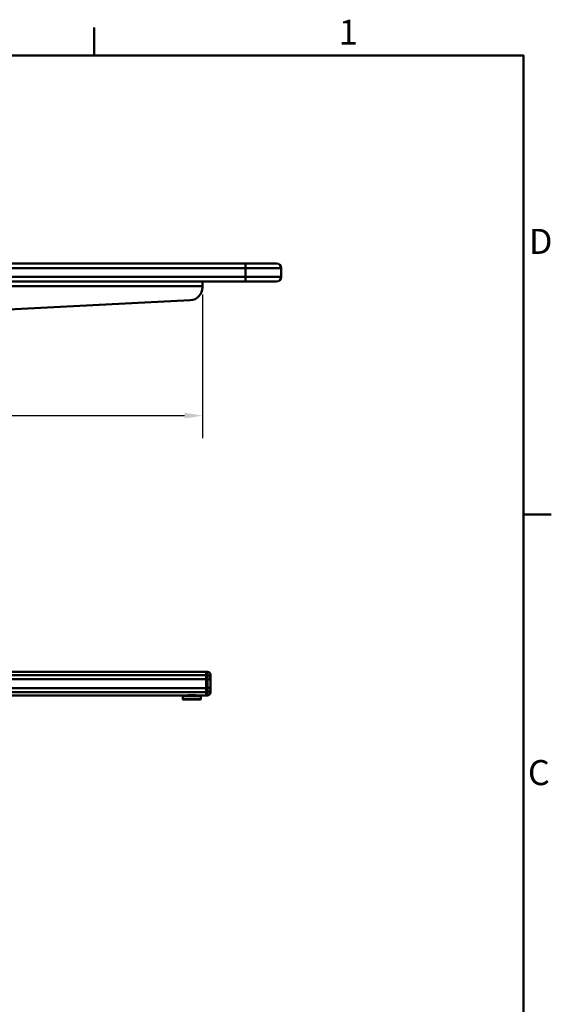
# Model space of a CAD drawing. Units: millimetres. Extents: x 0 to 4200, y 0 to 2970.
# Drawn here: x 3396 to 4139, y 1542 to 2920 of the extents above; entities that cross this region are included whole.
import ezdxf

# ---------------------------------------------------------------- set-up
doc = ezdxf.new("R2010")
doc.units = ezdxf.units.MM
doc.header["$LTSCALE"] = 10
for name, color, linetype, lineweight, true_color in [('Dimensions(ISO)', 1, 'Continuous', 25, 0xff0000), ('Sketch Geometry(ISO)', 7, 'Continuous', 50, 0x262659), ('Symbols(ISO)', 7, 'Continuous', 25, 0x262659), ('Visible Edges(ISO)', 7, 'Continuous', 50, 0x262659), ('Visible Tangent Edges(ISO)', 7, 'Continuous', 50, 0x1a1a3e)]:
    doc.layers.add(name, color=color, linetype=linetype, lineweight=lineweight, true_color=true_color)
doc.styles.add('Current-ISO', font='arial.ttf')
doc.styles.add('Ropox', font='arial.ttf')
doc.dimstyles.new('Ropox', dxfattribs={"dimscale": 10, "dimtxt": 3.5, "dimasz": 2.5, "dimexe": 3.175, "dimexo": 1, "dimgap": 0.762, "dimtad": 1, "dimdec": 1, "dimlfac": 0.1, "dimtxsty": 'Ropox', "dimcen": 0.09, "dimdle": 10, "dimclrd": 1, "dimclre": 1, "dimclrt": 1, "dimadec": 1, "dimazin": 2, "dimtfac": 1, "dimtmove": 0, "dimatfit": 3, "dimfxl": 1, "dimtolj": 1, "dimtzin": 0, "dimlwd": 25, "dimlwe": 25, "dimarcsym": 0})

# ---------------------------------------------------------------- blocks, each defined once
blk = doc.blocks.new('Borders Default Border')
at = {"layer": 'Sketch Geometry(ISO)'}
for p, q in [((350, 287), (350, 290.9)), ((410, 222.75), (413.9, 222.75))]:
    blk.add_line(p, q, dxfattribs=at)
at = {"layer": 'Sketch Geometry(ISO)', "flags": 128}
blk.add_lwpolyline([(10, 10), (10, 287), (410, 287), (410, 10), (10, 10)], dxfattribs=at)
at = {"layer": 'Symbols(ISO)', "color": 179, "true_color": 0x262659, "char_height": 3.5, "attachment_point": 7, "style": 'Current-ISO'}
for s, insert in [('1', (384.2, 287.4)), ('D', (410.78, 258.13)), ('C', (410.64, 183.82))]:
    blk.add_mtext(s, dxfattribs=dict(at, insert=insert))
blk = doc.blocks.new('*D9')
at = {"layer": 'Defpoints', "color": 0, "linetype": 'Continuous', "transparency": 16777216}
for p in [(2871.6, 2547.2), (3651.6, 2545.5), (3651.6, 2366)]:
    blk.add_point(p, dxfattribs=at)
at = {"layer": 'Dimensions(ISO)', "color": 1, "linetype": 'Continuous', "lineweight": 25, "transparency": 16777216}
for p, q in [((2871.6, 2537.2), (2871.6, 2334.3)), ((3651.6, 2535.5), (3651.6, 2334.3)), ((2896.6, 2366), (3626.6, 2366))]:
    blk.add_line(p, q, dxfattribs=at)
at = {"layer": 'Dimensions(ISO)', "color": 1, "linetype": 'Continuous', "transparency": 16777216}
for points in [[(2896.6, 2370.2), (2896.6, 2361.9), (2871.6, 2366)], [(3626.6, 2370.2), (3626.6, 2361.9), (3651.6, 2366)]]:
    blk.add_solid(points, dxfattribs=at)
at = {"layer": 'Dimensions(ISO)', "color": 1, "linetype": 'Continuous', "lineweight": 25, "transparency": 16777216, "insert": (2898.3, 2409.8), "char_height": 35, "attachment_point": 1, "style": 'Ropox'}
blk.add_mtext('\\A1;\\fArial|b0|i0;{\\H35.0000;78cm frame}', dxfattribs=at)

msp = doc.modelspace()

# ---------------------------------------------------------------- linework, layer by layer
at = {"layer": 'Visible Edges(ISO)'}
for p, q in [((3711.58, 2578.71), (2811.58, 2578.71)), ((3711.58, 2578.71), (3755.08, 2578.71)), ((3761.58, 2572.21), (3761.58, 2560.21)), ((2811.58, 2553.71), (3711.58, 2553.71)), ((3651.58, 2547.21), (3651.58, 2553.71)), ((3755.08, 2553.71), (3711.58, 2553.71)), ((3651.58, 2545.49), (3651.58, 2547.21)), ((3348.63, 2513.03), (3634.49, 2527.51)), ((3351.12, 2007.61), (3656.6, 2007.61)), ((3656.6, 2007.61), (3656.6, 2002.9)), ((3656.6, 2007.61), (3658.6, 2007.61)), ((3656.6, 2007.61), (3656.6, 2002.9)), ((3656.6, 2002.9), (3656.6, 1997.52)), ((3656.6, 2002.9), (3656.6, 1997.52)), ((3656.6, 1997.52), (3656.6, 1984.71)), ((3656.6, 1997.52), (3656.6, 1984.71)), ((3662.6, 2003.61), (3662.6, 1999.26)), ((3662.6, 1999.26), (3662.6, 1994.96)), ((3656.6, 1984.71), (3656.6, 1979.33)), ((3656.6, 1984.71), (3656.6, 1979.33)), ((3662.6, 1994.96), (3662.6, 1987.27)), ((3662.6, 1987.27), (3662.6, 1982.97)), ((3349.1, 1974.61), (3630.1, 1974.61)), ((3624.1, 1973.71), (3624.1, 1969.21)), ((3648.6, 1974.21), (3624.6, 1974.21)), ((3631.6, 1974.78), (3631.6, 1974.71)), ((3641.6, 1974.78), (3641.6, 1974.71)), ((3643.1, 1974.61), (3656.6, 1974.61)), ((3649.1, 1973.71), (3649.1, 1969.21)), ((3656.6, 1979.33), (3656.6, 1974.61)), ((3656.6, 1979.33), (3656.6, 1974.61)), ((3656.6, 1974.61), (3658.6, 1974.61)), ((3662.6, 1982.97), (3662.6, 1978.61)), ((3624.6, 1968.71), (3648.6, 1968.71))]:
    msp.add_line(p, q, dxfattribs=at)
for centre, radius, start, end in [((3633.58, 2545.49), 18, 272.9, 0), ((3658.6, 2003.61), 4, 0, 90), ((3624.6, 1973.71), 0.5, 90, 180), ((3631.1, 1974.71), 0.5, 270, 0), ((3642.1, 1974.71), 0.5, 180, 270), ((3648.6, 1973.71), 0.5, 0, 90), ((3658.6, 1978.61), 4, 270, 0), ((3624.6, 1969.21), 0.5, 180, 270), ((3648.6, 1969.21), 0.5, 270, 0)]:
    msp.add_arc(centre, radius, start, end, dxfattribs=at)
msp.add_open_spline([(3630.1, 1974.61), (3630.1, 1974.61), (3630.26, 1974.64), (3630.93, 1974.71), (3631.43, 1974.77), (3632.58, 1974.87), (3633.31, 1974.92), (3634.91, 1975), (3635.78, 1975.02), (3636.6, 1975.02), (3637.42, 1975.02), (3638.29, 1975), (3639.89, 1974.92), (3640.62, 1974.87), (3641.77, 1974.77), (3642.27, 1974.71), (3642.94, 1974.64), (3643.1, 1974.61), (3643.1, 1974.61)], degree=3, knots=[2.9414618, 2.9414618, 2.9414618, 2.9414618, 3.1865826, 3.1865826, 3.4317033, 3.4317033, 3.6768262, 3.6768262, 3.921949, 3.921949, 3.921949, 4.1670719, 4.1670719, 4.4121947, 4.4121947, 4.6573155, 4.6573155, 4.9024363, 4.9024363, 4.9024363, 4.9024363], dxfattribs=at)
at = {"layer": 'Visible Tangent Edges(ISO)'}
for p, q in [((3711.58, 2572.21), (3711.58, 2578.71)), ((2811.58, 2572.21), (3711.58, 2572.21)), ((3761.58, 2572.21), (3711.58, 2572.21)), ((3711.58, 2572.21), (3711.58, 2560.21)), ((3761.58, 2560.21), (3761.58, 2572.21)), ((3711.58, 2560.21), (2811.58, 2560.21)), ((3711.58, 2560.21), (3761.58, 2560.21)), ((3711.58, 2553.71), (3711.58, 2560.21)), ((3342.33, 2547.21), (3651.58, 2547.21)), ((2866.6, 1997.52), (3656.6, 1997.52)), ((3319.27, 2002.9), (3656.6, 2002.9)), ((3656.6, 2002.9), (3658.6, 2002.9)), ((3656.6, 1997.52), (3658.6, 1997.52)), ((3658.6, 2002.9), (3658.6, 2007.61)), ((3658.6, 1997.52), (3658.6, 2002.9)), ((3658.6, 1984.71), (3658.6, 1997.52)), ((2866.6, 1984.71), (3656.6, 1984.71)), ((3656.6, 1984.71), (3658.6, 1984.71)), ((3658.6, 1979.33), (3658.6, 1984.71)), ((2866.6, 1979.33), (3656.6, 1979.33)), ((3624.1, 1973.71), (3649.1, 1973.71)), ((3641.6, 1974.71), (3631.6, 1974.71)), ((3656.6, 1979.33), (3658.6, 1979.33)), ((3658.6, 1974.61), (3658.6, 1979.33)), ((3649.1, 1969.21), (3624.1, 1969.21))]:
    msp.add_line(p, q, dxfattribs=at)
for centre, start, end in [((3755.08, 2572.21), 0, 90), ((3755.08, 2560.21), 270, 0)]:
    msp.add_arc(centre, 6.5, start, end, dxfattribs=at)
for centre, ratio, start_param, end_param in [((3658.6, 1999.26), 0.90926, 0, 1.5707963), ((3658.6, 1994.96), 0.6403682, 0, 1.5707963), ((3658.6, 1987.27), 0.6403682, 4.712389, 6.2831853), ((3658.6, 1982.97), 0.9092599, 4.712389, 6.2831853)]:
    msp.add_ellipse(centre, major_axis=(4, 0), ratio=ratio, start_param=start_param, end_param=end_param, dxfattribs=at)

# ---------------------------------------------------------------- block references
at = {"xscale": 10, "yscale": 10, "zscale": 10}
msp.add_blockref('Borders Default Border', (0, 0), dxfattribs=at)

# ---------------------------------------------------------------- dimensions: what is measured, and where the dimension line sits
at = {"layer": 'Dimensions(ISO)', "color": 1, "linetype": 'Continuous', "lineweight": 25, "true_color": 0xff0000}
dim = msp.add_linear_dim(base=(3651.58, 2366.02), p1=(2871.58, 2547.21), p2=(3651.58, 2545.49), angle=180, text='\\fArial|b0|i0;{\\H35.0000;<>cm frame}', dimstyle='Ropox', override={"dimgap": 0.762, "dimdec": 1, "dimlfac": 0.1, "dimtol": 0, "dimlim": 0, "dimtp": 0, "dimtm": 0, "dimtdec": 2, "dimtofl": 0, "dimatfit": 1}, dxfattribs=at)
dim.commit()
dim.dimension.update_dxf_attribs({"geometry": '*D9', "text_midpoint": (3025.16, 2366.02), "dimtype": 160})

doc.saveas('drawing.dxf')
